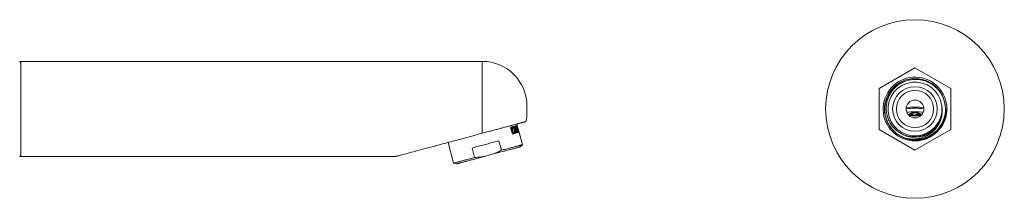
# Model space of a CAD drawing. Units: millimetres. Extents: x -159 to 492, y -177 to 405.
# Drawn here: x 162 to 492, y 89 to 149 of the extents above; entities that cross this region are included whole.
import ezdxf

# ---------------------------------------------------------------- set-up
doc = ezdxf.new("R2010")
doc.units = ezdxf.units.MM

msp = doc.modelspace()

# ---------------------------------------------------------------- linework, layer by layer
at = {"color": 7, "linetype": 'Continuous', "lineweight": 0}
for p, q in [((317.08, 134.97), (162.08, 134.97)), ((162.08, 118.97), (162.08, 134.97)), ((450.41, 125.9), (462.41, 132.83)), ((462.41, 132.83), (474.41, 125.9)), ((450.41, 112.04), (450.41, 125.9)), ((474.41, 125.9), (474.41, 112.04)), ((332.08, 118.97), (332.08, 119.97)), ((471.44, 119.5), (471.39, 119.88)), ((162.08, 102.97), (162.08, 118.97)), ((332.08, 117.97), (332.08, 118.97)), ((460.55, 117.22), (460.26, 116.87)), ((461.22, 117.26), (461.22, 117.16)), ((461.52, 117.16), (461.52, 117.26)), ((461.66, 117.68), (461.66, 117.59)), ((461.96, 117.59), (461.96, 117.68)), ((462.86, 117.15), (462.86, 117.05)), ((463.16, 117.05), (463.16, 117.15)), ((463.3, 117.57), (463.3, 117.47)), ((463.6, 117.47), (463.59, 117.57)), ((464.27, 117.22), (464.27, 117.23)), ((464.55, 116.87), (464.27, 117.22)), ((473.03, 118.97), (473.11, 118.97)), ((473.11, 118.97), (473.17, 118.97)), ((326.57, 112.83), (327.18, 110.54)), ((326.89, 112.55), (327.12, 112.61)), ((327.32, 110.95), (326.89, 112.55)), ((327.12, 112.61), (327.55, 111.01)), ((328.02, 113.21), (328.63, 110.93)), ((328.15, 112.89), (328.35, 112.94)), ((328.15, 112.89), (328.32, 112.25)), ((328.3, 113.29), (328.39, 112.95)), ((328.52, 112.31), (328.35, 112.94)), ((328.59, 113.01), (328.5, 113.34)), ((328.57, 113.36), (329.18, 111.08)), ((329.04, 112.59), (328.68, 113.93)), ((329.21, 111.45), (328.69, 113.4)), ((327.32, 110.95), (327.55, 111.01)), ((327.93, 112.15), (328.14, 112.21)), ((327.93, 112.15), (328.02, 111.81)), ((328.02, 111.81), (328.23, 111.87)), ((328.23, 111.87), (328.14, 112.21)), ((328.32, 112.25), (328.52, 112.31)), ((328.41, 111.92), (328.61, 111.97)), ((328.41, 111.92), (328.58, 111.28)), ((328.56, 112.32), (328.65, 111.98)), ((328.58, 111.28), (328.78, 111.34)), ((328.78, 111.34), (328.61, 111.97)), ((328.85, 112.03), (328.76, 112.37)), ((328.82, 111.35), (328.91, 111.01)), ((329.11, 111.06), (329.02, 111.4)), ((329.09, 111.42), (329.21, 111.45)), ((329.11, 111.43), (329.2, 111.09)), ((329.24, 111.82), (329.25, 111.82)), ((329.4, 111.14), (329.31, 111.48)), ((330.55, 106.98), (329.32, 111.57)), ((462.41, 105.11), (450.41, 112.04)), ((459.43, 109.95), (459.68, 109.87)), ((474.41, 112.04), (462.41, 105.11)), ((305.6, 107.74), (307.46, 100.79)), ((313.64, 105.86), (314.49, 102.67)), ((323.51, 105.09), (322.66, 108.28)), ((329.84, 106.27), (330.55, 106.98)), ((162.08, 102.97), (287.78, 102.97)), ((317.82, 103.05), (320.45, 103.75)), ((307.46, 100.79), (308.43, 100.53))]:
    msp.add_line(p, q, dxfattribs=at)
at = {"color": 8, "linetype": 'Continuous', "lineweight": 0}
msp.add_line((317.08, 110.82), (317.08, 134.97), dxfattribs=at)
at = {"color": 8, "linetype": 'Continuous', "lineweight": 0, "flags": 128}
for points in [[(460.55, 117.22), (460.53, 117.21), (460.51, 117.16), (460.51, 117.11), (460.52, 117.06), (460.56, 117.01), (460.61, 116.97), (460.68, 116.92), (460.76, 116.88), (460.86, 116.84), (460.98, 116.8), (461.11, 116.77), (461.25, 116.74), (461.4, 116.71), (461.57, 116.68), (461.74, 116.67), (461.92, 116.65), (462.1, 116.64), (462.28, 116.64), (462.47, 116.63), (462.66, 116.64), (462.84, 116.65), (463.02, 116.66), (463.19, 116.68), (463.36, 116.7), (463.51, 116.73), (463.66, 116.76), (463.79, 116.79), (463.91, 116.83), (464.02, 116.87), (464.11, 116.91), (464.19, 116.95), (464.24, 117), (464.28, 117.05), (464.3, 117.09), (464.31, 117.14), (464.29, 117.19), (464.27, 117.22)], [(461.66, 117.66), (461.55, 117.64), (461.42, 117.61), (461.3, 117.58), (461.2, 117.55), (461.11, 117.51), (461.03, 117.48), (460.98, 117.44), (460.93, 117.39), (460.91, 117.35), (460.91, 117.31), (460.92, 117.27), (460.95, 117.22), (461, 117.18), (461.07, 117.14), (461.15, 117.11), (461.25, 117.07), (461.36, 117.04), (461.49, 117.01), (461.62, 116.99), (461.77, 116.97), (461.92, 116.95), (462.08, 116.94), (462.24, 116.93), (462.41, 116.93), (462.57, 116.93), (462.74, 116.94), (462.89, 116.95), (463.05, 116.97), (463.19, 116.99), (463.33, 117.01), (463.45, 117.04), (463.56, 117.07), (463.66, 117.11), (463.75, 117.14), (463.81, 117.18), (463.86, 117.22), (463.89, 117.27), (463.91, 117.31), (463.9, 117.35), (463.88, 117.39), (463.84, 117.44), (463.78, 117.48), (463.71, 117.51), (463.71, 117.51)], [(463.71, 117.51), (463.62, 117.55), (463.59, 117.56)]]:
    msp.add_lwpolyline(points, dxfattribs=at)
at = {"color": 7, "linetype": 'Continuous', "lineweight": 0, "flags": 128}
for points in [[(461.5, 117.28), (461.46, 117.29), (461.41, 117.3), (461.36, 117.3), (461.31, 117.3), (461.26, 117.29), (461.23, 117.28), (461.22, 117.26), (461.23, 117.25), (461.26, 117.24), (461.3, 117.23), (461.35, 117.22), (461.4, 117.22), (461.45, 117.23), (461.49, 117.24), (461.51, 117.25), (461.51, 117.27), (461.5, 117.28)], [(461.22, 117.16), (461.22, 117.16), (461.24, 117.14)], [(461.73, 117.72), (461.69, 117.71), (461.67, 117.7), (461.66, 117.68), (461.67, 117.67), (461.7, 117.66), (461.75, 117.65), (461.8, 117.65), (461.86, 117.65), (461.9, 117.66), (461.94, 117.67), (461.95, 117.68), (461.95, 117.69), (461.93, 117.71), (461.89, 117.72), (461.84, 117.72), (461.78, 117.72), (461.73, 117.72)], [(461.66, 117.59), (461.66, 117.59), (461.67, 117.57), (461.69, 117.56), (461.73, 117.55), (461.78, 117.55), (461.83, 117.55), (461.88, 117.55), (461.92, 117.56), (461.95, 117.57), (461.96, 117.59), (461.96, 117.59)], [(462.93, 117.18), (462.89, 117.17), (462.87, 117.16), (462.86, 117.14), (462.87, 117.13), (462.9, 117.12), (462.95, 117.11), (463, 117.11), (463.06, 117.11), (463.1, 117.12), (463.14, 117.13), (463.15, 117.14), (463.15, 117.16), (463.13, 117.17), (463.09, 117.18), (463.04, 117.18), (462.98, 117.18), (462.93, 117.18)], [(463.08, 117.02), (463.12, 117.03), (463.15, 117.04), (463.16, 117.05), (463.16, 117.05)], [(463.57, 117.59), (463.54, 117.6), (463.49, 117.61), (463.44, 117.61), (463.38, 117.61), (463.34, 117.6), (463.31, 117.59), (463.3, 117.57), (463.31, 117.56), (463.33, 117.55), (463.38, 117.54), (463.43, 117.53), (463.48, 117.53), (463.53, 117.54), (463.57, 117.55), (463.59, 117.56), (463.59, 117.58), (463.57, 117.59)], [(463.3, 117.47), (463.3, 117.47), (463.32, 117.45), (463.35, 117.44), (463.4, 117.44), (463.45, 117.44), (463.5, 117.44), (463.54, 117.44), (463.58, 117.45), (463.59, 117.47), (463.6, 117.47)], [(327.4, 113.05), (327.31, 113.03), (327.21, 113), (327.11, 112.97), (327.01, 112.94), (326.9, 112.92), (326.79, 112.89), (326.68, 112.86), (326.57, 112.83)], [(327.33, 112.67), (327.3, 112.66), (327.28, 112.65), (327.25, 112.65), (327.22, 112.64), (327.2, 112.63), (327.17, 112.63), (327.15, 112.62), (327.12, 112.61)], [(328.5, 113.34), (328.45, 113.33), (328.4, 113.32), (328.34, 113.3), (328.28, 113.29), (328.22, 113.27), (328.16, 113.25), (328.09, 113.23), (328.02, 113.21)], [(328.35, 112.94), (328.38, 112.95), (328.41, 112.96), (328.45, 112.97), (328.48, 112.98), (328.5, 112.98), (328.53, 112.99), (328.56, 113), (328.59, 113.01)], [(328.69, 113.4), (328.68, 113.39), (328.67, 113.39), (328.65, 113.39), (328.64, 113.38), (328.62, 113.38), (328.61, 113.37), (328.59, 113.37), (328.57, 113.36)], [(317.08, 110.82), (315.74, 110.46), (314.42, 110.11), (313.13, 109.76), (311.86, 109.42), (310.62, 109.09), (309.4, 108.76), (308.2, 108.44), (307.04, 108.13), (305.9, 107.83), (304.79, 107.53), (303.71, 107.24), (302.66, 106.96), (301.64, 106.68), (300.65, 106.42), (299.69, 106.16), (298.77, 105.92), (297.88, 105.68), (297.03, 105.45), (296.21, 105.23), (295.42, 105.02), (294.67, 104.82), (293.96, 104.63), (293.28, 104.45), (292.65, 104.27), (292.05, 104.11), (291.48, 103.96), (290.96, 103.82), (290.47, 103.69), (290.03, 103.57), (289.62, 103.46), (289.25, 103.37), (288.93, 103.28), (288.64, 103.2), (288.4, 103.14), (288.19, 103.08), (288.03, 103.04), (287.9, 103), (287.82, 102.98), (287.78, 102.97), (287.78, 102.97)], [(327.18, 110.54), (327.29, 110.58), (327.4, 110.61), (327.51, 110.63), (327.62, 110.66), (327.72, 110.69), (327.82, 110.72), (327.92, 110.74), (328.01, 110.77)], [(327.55, 111.01), (327.58, 111.01), (327.6, 111.02), (327.63, 111.03), (327.66, 111.03), (327.68, 111.04), (327.71, 111.05), (327.73, 111.06), (327.76, 111.06)], [(328.76, 112.37), (328.73, 112.36), (328.7, 112.36), (328.67, 112.35), (328.65, 112.34), (328.62, 112.33), (328.58, 112.33), (328.55, 112.32), (328.52, 112.31)], [(328.61, 111.97), (328.64, 111.98), (328.67, 111.99), (328.71, 112), (328.74, 112), (328.77, 112.01), (328.79, 112.02), (328.82, 112.03), (328.85, 112.03)], [(328.63, 110.93), (328.7, 110.95), (328.77, 110.97), (328.83, 110.99), (328.89, 111), (328.95, 111.02), (329.01, 111.03), (329.06, 111.05), (329.11, 111.06)], [(329.02, 111.4), (328.99, 111.39), (328.96, 111.39), (328.94, 111.38), (328.91, 111.37), (328.88, 111.36), (328.84, 111.35), (328.81, 111.34), (328.78, 111.34)], [(329.18, 111.08), (329.22, 111.09), (329.26, 111.1), (329.29, 111.11), (329.32, 111.12), (329.34, 111.12), (329.36, 111.13), (329.38, 111.14), (329.4, 111.14)], [(329.31, 111.48), (329.3, 111.48), (329.29, 111.47), (329.28, 111.47), (329.27, 111.47), (329.26, 111.46), (329.24, 111.46), (329.23, 111.46), (329.21, 111.45)], [(322.66, 108.28), (322.23, 108.16), (321.79, 108.05), (321.35, 107.93), (320.9, 107.81), (320.45, 107.69), (320, 107.57), (319.54, 107.44), (319.08, 107.32), (318.61, 107.19), (318.15, 107.07), (317.69, 106.95), (317.22, 106.82), (316.76, 106.7), (316.3, 106.58), (315.85, 106.45), (315.4, 106.33), (314.95, 106.21), (314.51, 106.09), (314.07, 105.98), (313.64, 105.86)], [(329.84, 106.27), (329.84, 106.27), (329.82, 106.26), (329.78, 106.25), (329.73, 106.24), (329.66, 106.22), (329.57, 106.2), (329.47, 106.17), (329.34, 106.14), (329.2, 106.1), (329.05, 106.06), (328.87, 106.01), (328.68, 105.96), (328.48, 105.9), (328.26, 105.85), (328.02, 105.78), (327.77, 105.71), (327.51, 105.64), (327.23, 105.57), (326.93, 105.49), (326.63, 105.41), (326.31, 105.32), (325.98, 105.24), (325.64, 105.14), (325.29, 105.05), (324.93, 104.95), (324.55, 104.85), (324.17, 104.75), (323.78, 104.65), (323.39, 104.54), (322.98, 104.43), (322.57, 104.32), (322.16, 104.21), (321.74, 104.1), (321.31, 103.98), (320.88, 103.87), (320.45, 103.75)], [(330.55, 106.98), (330.54, 106.97), (330.51, 106.97), (330.47, 106.95), (330.41, 106.94), (330.33, 106.92), (330.23, 106.89), (330.12, 106.86), (329.99, 106.83), (329.84, 106.79), (329.68, 106.74), (329.5, 106.7), (329.31, 106.64), (329.1, 106.59), (328.87, 106.53), (328.63, 106.46), (328.37, 106.39), (328.1, 106.32), (327.82, 106.25), (327.52, 106.17), (327.21, 106.08), (326.89, 106), (326.56, 105.91), (326.21, 105.81), (325.85, 105.72), (325.49, 105.62), (325.11, 105.52), (324.72, 105.42), (324.33, 105.31), (323.92, 105.2), (323.51, 105.09)], [(314.49, 102.67), (314.08, 102.56), (313.68, 102.46), (313.28, 102.35), (312.9, 102.25), (312.52, 102.15), (312.15, 102.05), (311.8, 101.95), (311.45, 101.86), (311.12, 101.77), (310.79, 101.68), (310.48, 101.6), (310.19, 101.52), (309.9, 101.44), (309.63, 101.37), (309.38, 101.3), (309.14, 101.24), (308.91, 101.18), (308.7, 101.12), (308.51, 101.07), (308.33, 101.02), (308.16, 100.98), (308.02, 100.94), (307.89, 100.9), (307.78, 100.87), (307.68, 100.85), (307.6, 100.83), (307.54, 100.81), (307.5, 100.8), (307.47, 100.79), (307.46, 100.79)], [(317.82, 103.05), (317.39, 102.93), (316.96, 102.82), (316.53, 102.7), (316.11, 102.59), (315.69, 102.48), (315.28, 102.37), (314.88, 102.26), (314.48, 102.15), (314.09, 102.05), (313.71, 101.95), (313.34, 101.85), (312.98, 101.75), (312.63, 101.66), (312.28, 101.57), (311.95, 101.48), (311.64, 101.39), (311.33, 101.31), (311.04, 101.23), (310.76, 101.16), (310.5, 101.09), (310.24, 101.02), (310.01, 100.96), (309.79, 100.9), (309.58, 100.84), (309.39, 100.79), (309.22, 100.74), (309.06, 100.7), (308.92, 100.66), (308.8, 100.63), (308.69, 100.6), (308.61, 100.58), (308.54, 100.56), (308.48, 100.55), (308.45, 100.54), (308.43, 100.53), (308.43, 100.53)]]:
    msp.add_lwpolyline(points, dxfattribs=at)
at = {"color": 7, "linetype": 'Continuous', "lineweight": 0}
for radius in [30, 7.5, 6.25, 3]:
    msp.add_circle((462.41, 118.97), radius, dxfattribs=at)
for centre, radius, start, end in [((160.08, 133.85), 2, 0, 34.5923), ((317.08, 119.97), 15, 0, 90), ((462.41, 118.97), 10.7, 0, 353.0154), ((462.4, 118.97), 10.25, 2.8537, 254.1461), ((462.41, 118.97), 9.05, 8.1756, 3.3713), ((462.41, 118.97), 10.25, 254.1215, 1.2366), ((317.08, 117.97), 15, 347.5827, 0), ((462.41, 91.2), 26.83, 84.0185, 95.9815), ((461.36, 117.41), 0.293, 245.4074, 302.6009), ((463, 117.26), 0.26, 235.532, 287.3798), ((462.41, 118.97), 9.5, 252.7166, 325.6077), ((330.93, 105.52), 5.83, 104.9411, 105.0449), ((160.08, 104.09), 2, 325.4077, 0)]:
    msp.add_arc(centre, radius, start, end, dxfattribs=at)
at = {"color": 8, "linetype": 'Continuous', "lineweight": 0}
for centre, radius, start, end in [((462.41, 92.47), 26.74, 83.5608, 96.4392), ((462.41, 91.54), 28.03, 83.9214, 96.0786), ((462.4, 112.66), 5.05, 78.5206, 95.0945)]:
    msp.add_arc(centre, radius, start, end, dxfattribs=at)
at = {"color": 7, "linetype": 'Continuous', "lineweight": 0}
for centre, start_param, end_param in [((317.5, 109.5), 4.668442, 4.712389), ((317.77, 108.48), 4.699504, 4.720115)]:
    msp.add_ellipse(centre, major_axis=(-8.79, 32.81), ratio=0.351852, start_param=start_param, end_param=end_param, dxfattribs=at)
for points, knots in [([(473.03, 117.67), (472.99, 117.43), (472.91, 116.96), (472.74, 116.26), (472.52, 115.57), (472.26, 114.9), (471.95, 114.25), (471.6, 113.63), (471.2, 113.02), (470.77, 112.45), (470.3, 111.9), (469.79, 111.39), (469.25, 110.92), (468.68, 110.49), (468.09, 110.09), (467.46, 109.74), (466.82, 109.43), (466.16, 109.16), (465.48, 108.94), (464.79, 108.77), (464.09, 108.64), (463.37, 108.56), (462.63, 108.53), (461.89, 108.56), (461.14, 108.64), (460.4, 108.77), (459.68, 108.95), (458.97, 109.19), (458.28, 109.47), (457.61, 109.81), (456.97, 110.19), (456.37, 110.61), (455.81, 111.06), (455.3, 111.53), (454.82, 112.04), (454.38, 112.58), (453.97, 113.14), (453.61, 113.74), (453.29, 114.35), (453.01, 114.99), (452.77, 115.64), (452.58, 116.31), (452.43, 116.98), (452.33, 117.66), (452.28, 118.35), (452.27, 119.04), (452.31, 119.72), (452.4, 120.4), (452.54, 121.08), (452.71, 121.74), (452.94, 122.39), (453.2, 123.02), (453.51, 123.63), (453.86, 124.21), (454.24, 124.77), (454.67, 125.3), (455.12, 125.81), (455.61, 126.27), (456.13, 126.71), (456.68, 127.11), (457.25, 127.47), (457.85, 127.79), (458.46, 128.06), (458.89, 128.23), (459.12, 128.3), (459.13, 128.3)], [0, 0, 0, 0, 0.016391, 0.032838, 0.049305, 0.065752, 0.082143, 0.098536, 0.114987, 0.131456, 0.147905, 0.164297, 0.180601, 0.196961, 0.21334, 0.2297, 0.246004, 0.262215, 0.278482, 0.294768, 0.311035, 0.327245, 0.34427, 0.361361, 0.378474, 0.395564, 0.412589, 0.429621, 0.446719, 0.46384, 0.480937, 0.497968, 0.513835, 0.529757, 0.545697, 0.561619, 0.577486, 0.593321, 0.609211, 0.62512, 0.64101, 0.656844, 0.672503, 0.688216, 0.703946, 0.719658, 0.735316, 0.750939, 0.766617, 0.782314, 0.797992, 0.813615, 0.829091, 0.844621, 0.860168, 0.875696, 0.891171, 0.906584, 0.922049, 0.937533, 0.952998, 0.96841, 0.983704, 0.999051, 1, 1, 1, 1]), ([(472.65, 119.19), (472.65, 119.31), (472.63, 119.66), (472.56, 120.25), (472.44, 120.96), (472.26, 121.65), (472.03, 122.34), (471.76, 123), (471.45, 123.64), (471.09, 124.24), (470.7, 124.81), (470.28, 125.35), (469.82, 125.86), (469.33, 126.34), (468.8, 126.78), (468.25, 127.18), (467.67, 127.55), (467.07, 127.88), (466.45, 128.16), (465.81, 128.4), (465.16, 128.6), (464.5, 128.75), (463.83, 128.86), (463.16, 128.92), (462.48, 128.93), (461.8, 128.9), (461.13, 128.83), (460.46, 128.7), (459.81, 128.54), (459.17, 128.33), (458.55, 128.07), (457.95, 127.78), (457.37, 127.45), (456.81, 127.08), (456.28, 126.67), (455.78, 126.22), (455.31, 125.75), (454.88, 125.24), (454.45, 124.66), (454.04, 124.01), (453.65, 123.27), (453.34, 122.51), (453.08, 121.73), (452.9, 120.92), (452.78, 120.11), (452.74, 119.28), (452.76, 118.46), (452.86, 117.65), (453.02, 116.85), (453.25, 116.07), (453.54, 115.31), (453.9, 114.57), (454.31, 113.88), (454.79, 113.22), (455.32, 112.6), (455.89, 112.04), (456.51, 111.52), (457.18, 111.06), (457.87, 110.66), (458.6, 110.32), (459.35, 110.05), (460.13, 109.83), (460.91, 109.69), (461.7, 109.61), (462.5, 109.6), (463.29, 109.66), (464.08, 109.78), (464.85, 109.97), (465.59, 110.23), (466.32, 110.55), (467.01, 110.92), (467.67, 111.35), (468.28, 111.84), (468.86, 112.38), (469.38, 112.96), (469.85, 113.58), (470.27, 114.24), (470.63, 114.93), (470.93, 115.65), (471.16, 116.39), (471.33, 117.14), (471.44, 117.91), (471.47, 118.56), (471.47, 119.09), (471.45, 119.37), (471.44, 119.5)], [0, 0, 0, 0, 0.005819, 0.017491, 0.029164, 0.040939, 0.052744, 0.064548, 0.076323, 0.087565, 0.098845, 0.110139, 0.12142, 0.132662, 0.143849, 0.155075, 0.166314, 0.17754, 0.188726, 0.19983, 0.210972, 0.222127, 0.233269, 0.244373, 0.25543, 0.266525, 0.277633, 0.288727, 0.299783, 0.310735, 0.321724, 0.332726, 0.343716, 0.354667, 0.365593, 0.376557, 0.387534, 0.398498, 0.409424, 0.422928, 0.436482, 0.450035, 0.463539, 0.477024, 0.490559, 0.504093, 0.517579, 0.530908, 0.544285, 0.557661, 0.57099, 0.584285, 0.597629, 0.610973, 0.624268, 0.637434, 0.650646, 0.663858, 0.677023, 0.690128, 0.703281, 0.716434, 0.72954, 0.742541, 0.75559, 0.768637, 0.781638, 0.794553, 0.807515, 0.820477, 0.833393, 0.84623, 0.859115, 0.871999, 0.884836, 0.897561, 0.910331, 0.923102, 0.935827, 0.948502, 0.961222, 0.973942, 0.986616, 0.993308, 1, 1, 1, 1]), ([(471.37, 120.26), (471.38, 120.19), (471.45, 119.87), (471.53, 119.28), (471.57, 118.5), (471.55, 117.73), (471.47, 116.96), (471.32, 116.21), (471.11, 115.47), (470.83, 114.75), (470.5, 114.05), (470.12, 113.37), (469.67, 112.72), (469.15, 112.1), (468.59, 111.53), (467.99, 111), (467.34, 110.53), (466.65, 110.11), (465.94, 109.75), (465.23, 109.46), (464.56, 109.24), (463.91, 109.08), (463.25, 108.97), (462.58, 108.89), (461.88, 108.86), (461.14, 108.88), (460.37, 108.96), (459.86, 109.06), (459.6, 109.11)], [0, 0, 0, 0, 0.010374, 0.051907, 0.091881, 0.131998, 0.172115, 0.212089, 0.252012, 0.292066, 0.332122, 0.372046, 0.413597, 0.455297, 0.496998, 0.538552, 0.580207, 0.622001, 0.663794, 0.70545, 0.740049, 0.774765, 0.809523, 0.844243, 0.878846, 0.919212, 0.959635, 1, 1, 1, 1]), ([(471.39, 119.88), (471.38, 119.94), (471.38, 120.07), (471.37, 120.2), (471.37, 120.26)], [0, 0, 0, 0, 0.525713, 1, 1, 1, 1]), ([(461.66, 117.68), (461.64, 117.67), (461.57, 117.67), (461.45, 117.65), (461.31, 117.62), (461.17, 117.58), (461.03, 117.54), (460.9, 117.49), (460.79, 117.43), (460.7, 117.37), (460.62, 117.3), (460.57, 117.26), (460.55, 117.23), (460.55, 117.23)], [0, 0, 0, 0, 0.0348504, 0.1446924, 0.2564634, 0.3710877, 0.4900426, 0.6155915, 0.7331038, 0.8320279, 0.9186288, 0.9978468, 1, 1, 1, 1]), ([(464.26, 117.23), (464.25, 117.25), (464.21, 117.29), (464.14, 117.35), (464.06, 117.41), (463.98, 117.45), (463.91, 117.49), (463.82, 117.52), (463.71, 117.56), (463.56, 117.6), (463.41, 117.64), (463.26, 117.66), (463.1, 117.69), (462.93, 117.7), (462.77, 117.71), (462.6, 117.72), (462.43, 117.73), (462.26, 117.72), (462.09, 117.72), (461.98, 117.71), (461.93, 117.71)], [0, 0, 0, 0, 0.03353, 0.077714, 0.126376, 0.181871, 0.215535, 0.249448, 0.321125, 0.390046, 0.455721, 0.519117, 0.581027, 0.641967, 0.702272, 0.762175, 0.821854, 0.881456, 0.941098, 1, 1, 1, 1]), ([(470.69, 112.95), (470.74, 113), (470.94, 113.23), (471.28, 113.71), (471.7, 114.39), (472.09, 115.15), (472.42, 115.94), (472.67, 116.72), (472.85, 117.48), (472.98, 118.22), (473.02, 118.72), (473.03, 118.97)], [0, 0, 0, 0, 0.034592, 0.13766, 0.267661, 0.3981, 0.52854, 0.658541, 0.772312, 0.886229, 1, 1, 1, 1]), ([(473.17, 118.97), (473.16, 118.75), (473.13, 118.32), (473.06, 117.88), (473.03, 117.67)], [0, 0, 0, 0, 0.499041, 1, 1, 1, 1]), ([(331.72, 114.74), (331.72, 114.75), (331.73, 114.75), (331.69, 114.74), (331.62, 114.72), (331.51, 114.69), (331.36, 114.65), (331.17, 114.6), (330.95, 114.54), (330.69, 114.47), (330.39, 114.39), (330.05, 114.3), (329.67, 114.2), (329.27, 114.09), (328.83, 113.97), (328.35, 113.84), (327.84, 113.7), (327.29, 113.56), (326.72, 113.41), (326.14, 113.25), (325.55, 113.09), (324.94, 112.93), (324.3, 112.76), (323.64, 112.58), (322.97, 112.4), (322.29, 112.22), (321.61, 112.04), (320.92, 111.85), (320.21, 111.66), (319.5, 111.47), (318.73, 111.27), (317.93, 111.05), (317.36, 110.9), (317.08, 110.82)], [0, 0, 0, 0, 0.013777, 0.048589, 0.084181, 0.119796, 0.155382, 0.187539, 0.219718, 0.251873, 0.284942, 0.318039, 0.351107, 0.383281, 0.415482, 0.447656, 0.480836, 0.514047, 0.547227, 0.578272, 0.60934, 0.640384, 0.672342, 0.704325, 0.736283, 0.767151, 0.798043, 0.828911, 0.860672, 0.892459, 0.92422, 0.962023, 1, 1, 1, 1]), ([(327.18, 112.99), (327.22, 113), (327.28, 113.01), (327.39, 112.98), (327.49, 112.92), (327.59, 112.83), (327.69, 112.71), (327.77, 112.57), (327.84, 112.42), (327.89, 112.28), (327.92, 112.19), (327.93, 112.15)], [0, 0, 0, 0, 0.125031, 0.25001, 0.375593, 0.501089, 0.61479, 0.728423, 0.829948, 0.931451, 1, 1, 1, 1]), ([(327.75, 112.3), (327.74, 112.32), (327.71, 112.39), (327.65, 112.5), (327.55, 112.61), (327.46, 112.66), (327.38, 112.68), (327.35, 112.67), (327.33, 112.67)], [0, 0, 0, 0, 0.0660289, 0.2753799, 0.4932743, 0.7339348, 0.8669466, 1, 1, 1, 1]), ([(328.14, 112.21), (328.12, 112.26), (328.09, 112.36), (328.04, 112.5), (327.97, 112.64), (327.9, 112.76), (327.83, 112.86), (327.75, 112.94), (327.66, 113.01), (327.58, 113.05), (327.49, 113.07), (327.43, 113.06), (327.4, 113.05)], [0, 0, 0, 0, 0.0949452, 0.1898984, 0.2847096, 0.379545, 0.4770428, 0.5745772, 0.6795644, 0.7845944, 0.8922832, 1, 1, 1, 1]), ([(327.94, 111.59), (327.93, 111.65), (327.91, 111.77), (327.87, 111.95), (327.81, 112.13), (327.77, 112.24), (327.75, 112.3)], [0, 0, 0, 0, 0.262053, 0.5, 0.748234, 1, 1, 1, 1]), ([(327.76, 111.06), (327.78, 111.07), (327.82, 111.09), (327.87, 111.14), (327.91, 111.2), (327.94, 111.29), (327.95, 111.38), (327.95, 111.48), (327.95, 111.55), (327.94, 111.59), (327.94, 111.59)], [0, 0, 0, 0, 0.1528632, 0.3061431, 0.4593148, 0.6004139, 0.7413872, 0.8639447, 0.9864344, 1, 1, 1, 1]), ([(328.02, 111.81), (328.03, 111.76), (328.05, 111.66), (328.08, 111.5), (328.09, 111.36), (328.09, 111.22), (328.07, 111.09), (328.05, 110.98), (328, 110.88), (327.95, 110.8), (327.88, 110.74), (327.82, 110.72), (327.79, 110.71)], [0, 0, 0, 0, 0.094498, 0.189008, 0.283368, 0.377754, 0.474873, 0.572027, 0.676866, 0.781747, 0.89086, 1, 1, 1, 1]), ([(328.01, 110.77), (328.05, 110.78), (328.12, 110.81), (328.19, 110.89), (328.25, 111.01), (328.29, 111.14), (328.3, 111.29), (328.3, 111.46), (328.28, 111.65), (328.25, 111.79), (328.23, 111.87)], [0, 0, 0, 0, 0.1395757, 0.2703257, 0.4009871, 0.5201623, 0.6392607, 0.7452446, 0.8511925, 1, 1, 1, 1]), ([(456.03, 111.93), (456.1, 111.87), (456.36, 111.62), (456.85, 111.25), (457.49, 110.83), (458.17, 110.46), (458.86, 110.14), (459.35, 109.98), (459.58, 109.9)], [0, 0, 0, 0, 0.070867, 0.257965, 0.445031, 0.631447, 0.816611, 1, 1, 1, 1]), ([(314.49, 102.67), (314.83, 102.69), (315.49, 102.73), (316.38, 102.82), (317.15, 102.93), (317.6, 103.01), (317.82, 103.05)], [0, 0, 0, 0, 0.29773, 0.595979, 0.797881, 1, 1, 1, 1]), ([(320.45, 103.75), (320.71, 103.85), (321.23, 104.03), (322.01, 104.36), (322.77, 104.71), (323.26, 104.96), (323.51, 105.09)], [0, 0, 0, 0, 0.2492483, 0.498508, 0.7492508, 1, 1, 1, 1])]:
    msp.add_open_spline(points, degree=3, knots=knots, dxfattribs=at)

doc.saveas('drawing.dxf')
